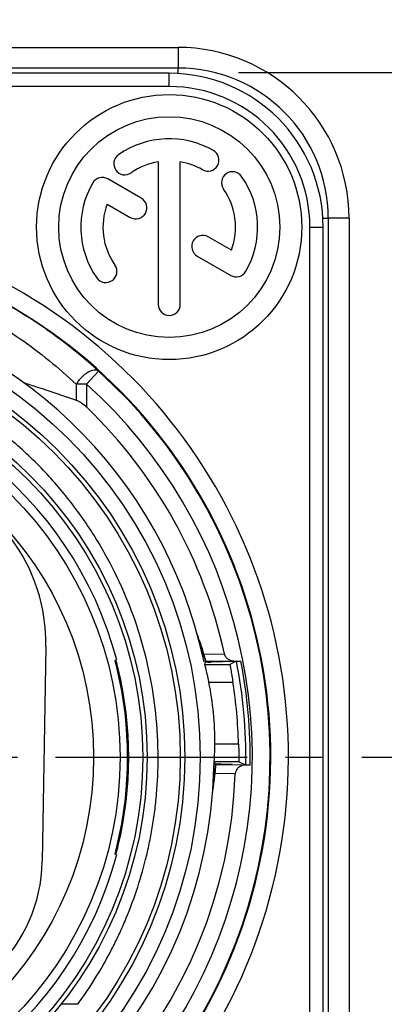
# Model space of a CAD drawing. Units: millimetres. Extents: x 0 to 420, y 0 to 297.
# Drawn here: x 126 to 143, y 198 to 243 of the extents above; entities that cross this region are included whole.
import ezdxf

# ---------------------------------------------------------------- set-up
doc = ezdxf.new("R2010")
doc.units = ezdxf.units.MM
doc.header["$LTSCALE"] = 23.1
doc.linetypes.add('CENTER', pattern=[0.6, 0.375, -0.075, 0.075, -0.075])
doc.layers.get('0').update_dxf_attribs({"linetype": 'CONTINUOUS'})
for name, color, linetype in [('AUSFORMSCHRAEGEN', 7, 'CONTINUOUS'), ('BEZUGSACHSEN', 7, 'CONTINUOUS'), ('DEFAULT_1', 7, 'CENTER'), ('RUNDUNGEN', 7, 'CONTINUOUS'), ('ZEICHNUNGSBEMASSUNGEN', 7, 'CONTINUOUS')]:
    doc.layers.add(name, color=color, linetype=linetype)
doc.styles.get("Standard").update_dxf_attribs({"font": 'txt', "width": 0.7})
doc.dimstyles.new('DIMSTYLE_4', dxfattribs={"dimtxt": 3.5, "dimasz": 3.5, "dimexe": 1.5, "dimexo": 0, "dimgap": 0.875, "dimtad": 1, "dimdec": 1, "dimlfac": 0.5, "dimdsep": 46, "dimtxsty": 'STANDARD', "dimblk": '_FILLED', "dimblk1": '_FILLED', "dimblk2": '_FILLED', "dimcen": 0.09, "dimclrt": 5, "dimadec": 0, "dimazin": 0, "dimtp": 0.3, "dimtm": 0.3, "dimtfac": 1, "dimtdec": -1, "dimtofl": 0, "dimtmove": 0, "dimatfit": 3, "dimldrblk": '_FILLED', "dimfxl": 1, "dimtolj": 1, "dimarcsym": 0})
doc.dimstyles.new('DIMSTYLE_5', dxfattribs={"dimtxt": 3.5, "dimasz": 3.5, "dimexe": 1.5, "dimexo": 0, "dimgap": 0.875, "dimtad": 1, "dimdec": 1, "dimlfac": 0.5, "dimdsep": 46, "dimtxsty": 'STANDARD', "dimblk": '_FILLED', "dimblk1": '_FILLED', "dimblk2": '_FILLED', "dimcen": 0.09, "dimclrt": 5, "dimadec": 0, "dimazin": 0, "dimtp": 0.2, "dimtm": 0.2, "dimtfac": 1, "dimtdec": -1, "dimtofl": 0, "dimtmove": 0, "dimatfit": 3, "dimldrblk": '_FILLED', "dimfxl": 1, "dimtolj": 1, "dimarcsym": 0})

# ---------------------------------------------------------------- blocks, each defined once
blk = doc.blocks.new('_FILLED')
at = {"color": 0, "linetype": 'BYBLOCK'}
blk.add_solid([(0, 0), (-1, 0.125), (-1, -0.125)], dxfattribs=at)
blk = doc.blocks.new('*D7')
at = {"layer": 'ZEICHNUNGSBEMASSUNGEN', "color": 2, "linetype": 'CONTINUOUS'}
for p, q in [((136.34, 240.578), (162.701, 240.578)), ((161.201, 240.578), (161.201, 209.578)), ((161.201, 178.578), (161.201, 209.578)), ((135.935, 178.578), (138.727, 178.578)), ((141.703, 178.578), (162.701, 178.578))]:
    blk.add_line(p, q, dxfattribs=at)
at = {"layer": 'ZEICHNUNGSBEMASSUNGEN', "color": 2, "linetype": 'CONTINUOUS', "xscale": 3.5, "yscale": 3.5, "zscale": 3.5}
for p, rotation in [((161.201, 240.578), 90), ((161.201, 178.578), 270)]:
    blk.add_blockref('_FILLED', p, dxfattribs=dict(at, rotation=rotation))
at = {"layer": 'ZEICHNUNGSBEMASSUNGEN', "color": 5, "linetype": 'CONTINUOUS', "insert": (156.795, 209.578), "char_height": 3.5, "width": 34.875, "attachment_point": 2, "rotation": 90, "line_spacing_factor": 0.9}
blk.add_mtext('\\Q15.0;31{\\Ftxt.shx;\\W1.000000;\\H3.500000; }[1.220]', dxfattribs=at)
blk = doc.blocks.new('*D8')
at = {"layer": 'ZEICHNUNGSBEMASSUNGEN', "color": 2, "linetype": 'CONTINUOUS'}
for p, q in [((95.201, 223.553), (95.201, 156.078)), ((133.201, 175.857), (133.201, 156.078)), ((95.201, 157.578), (114.201, 157.578)), ((133.201, 157.578), (114.201, 157.578))]:
    blk.add_line(p, q, dxfattribs=at)
at = {"layer": 'ZEICHNUNGSBEMASSUNGEN', "color": 2, "linetype": 'CONTINUOUS', "xscale": 3.5, "yscale": 3.5, "zscale": 3.5, "rotation": 180}
blk.add_blockref('_FILLED', (95.201, 157.578), dxfattribs=at)
at = {"layer": 'ZEICHNUNGSBEMASSUNGEN', "color": 2, "linetype": 'CONTINUOUS', "xscale": 3.5, "yscale": 3.5, "zscale": 3.5}
blk.add_blockref('_FILLED', (133.201, 157.578), dxfattribs=at)
at = {"layer": 'ZEICHNUNGSBEMASSUNGEN', "color": 5, "linetype": 'CONTINUOUS', "insert": (114.201, 161.984), "char_height": 3.5, "width": 32.25, "attachment_point": 2, "line_spacing_factor": 0.9}
blk.add_mtext('\\Q15.0;19{\\Ftxt.shx;\\W1.000000;\\H3.500000; }[.748]', dxfattribs=at)

msp = doc.modelspace()

# ---------------------------------------------------------------- linework, layer by layer
at = {"color": 9, "linetype": 'CONTINUOUS'}
for p, q in [((94.801, 241.715), (133.601, 241.715)), ((133.601, 241.715), (133.601, 240.778)), ((133.201, 239.944), (133.201, 240.544)), ((133.201, 239.944), (95.201, 239.944)), ((139.567, 185.578), (139.567, 233.578)), ((139.567, 233.578), (140.167, 233.578)), ((141.338, 233.978), (140.401, 233.978)), ((141.338, 233.978), (141.338, 185.178)), ((130.001, 227.059), (129.465, 226.465)), ((128.992, 226.465), (128.992, 225.743)), ((129.465, 226.465), (128.992, 226.465)), ((129.465, 226.465), (129.465, 225.421)), ((129.059, 198.393), (128.304, 198.393))]:
    msp.add_line(p, q, dxfattribs=at)
at = {"color": 7, "linetype": 'CONTINUOUS'}
for p, q in [((133.601, 240.778), (94.801, 240.778)), ((133.201, 240.544), (95.201, 240.544)), ((140.167, 185.578), (140.167, 233.578)), ((140.401, 233.978), (140.401, 185.178)), ((127.62, 214.578), (127.451, 204.856))]:
    msp.add_line(p, q, dxfattribs=at)
for centre, radius, start, end in [((133.601, 233.978), 17.6, 0, 90), ((133.601, 233.978), 6.8, 0, 90), ((133.201, 233.578), 6.966, 0, 90), ((114.201, 209.578), 23.593, 113.001, 66.999), ((114.19, 209.728), 23.46, 47.6056, 66.833), ((114.201, 209.578), 23.563, 132.1288, 47.8692), ((119.622, 214.718), 8, 359, 74.1988), ((113.538, 209.545), 19.162, 0.0073, 6.0922), ((120.452, 204.978), 7, 270, 359)]:
    msp.add_arc(centre, radius, start, end, dxfattribs=at)
at = {"color": 9, "linetype": 'CONTINUOUS'}
for centre, radius, start, end in [((133.601, 233.978), 7.737, 0, 90), ((133.201, 233.578), 6.366, 0, 90), ((114.201, 209.578), 24.393, 113.001, 66.999), ((114.201, 209.578), 22.763, 132.1109, 47.8891)]:
    msp.add_arc(centre, radius, start, end, dxfattribs=at)
for points, knots in [([(116.744, 232.233), (117.936, 232.089), (119.699, 231.723), (121.941, 230.954), (123.534, 230.259), (125.04, 229.454), (126.454, 228.549), (127.773, 227.557), (128.598, 226.841), (128.992, 226.47)], [0, 0, 0, 0, 0.261835, 0.390191, 0.516403, 0.640378, 0.762181, 0.88198, 1, 1, 1, 1]), ([(130.001, 227.059), (129.989, 227.069), (129.962, 227.088), (129.914, 227.104), (129.86, 227.111), (129.776, 227.107), (129.659, 227.075), (129.514, 227.003), (129.367, 226.9), (129.225, 226.772), (129.098, 226.626), (129.025, 226.519), (128.992, 226.465)], [0, 0, 0, 0, 0.037702, 0.076628, 0.118927, 0.165843, 0.274294, 0.401651, 0.544227, 0.696111, 0.850559, 1, 1, 1, 1])]:
    msp.add_open_spline(points, degree=3, knots=knots, dxfattribs=at)
at = {"color": 7, "linetype": 'CONTINUOUS'}
for points, knots in [([(126.619, 226.538), (126.823, 226.472), (127.615, 226.213), (128.404, 225.943), (128.992, 225.743)], [0, 0, 0, 0, 0.256138, 1, 1, 1, 1]), ([(129.465, 225.421), (129.393, 225.491), (129.28, 225.587), (129.117, 225.69), (129.033, 225.729), (128.992, 225.743)], [0, 0, 0, 0, 0.520841, 0.770146, 1, 1, 1, 1]), ([(132.592, 211.578), (132.528, 212.175), (132.343, 213.365), (131.893, 215.127), (131.263, 216.878), (130.575, 218.312), (129.921, 219.445), (129.185, 220.577), (128.131, 221.937), (126.921, 223.187), (125.854, 224.115), (125.289, 224.551), (124.998, 224.763)], [0, 0, 0, 0, 0.11502, 0.230217, 0.347908, 0.470899, 0.534302, 0.598507, 0.729337, 0.8632, 0.931097, 1, 1, 1, 1]), ([(129.059, 198.393), (129.333, 198.767), (129.862, 199.549), (130.453, 200.582), (130.887, 201.453), (131.293, 202.357), (131.734, 203.514), (132.08, 204.701), (132.302, 205.66), (132.441, 206.392), (132.552, 207.146), (132.665, 208.198), (132.701, 209.004), (132.701, 209.547)], [0, 0, 0, 0, 0.116559, 0.237256, 0.298991, 0.361283, 0.486241, 0.610204, 0.671817, 0.733891, 0.797516, 0.863409, 1, 1, 1, 1])]:
    msp.add_open_spline(points, degree=3, knots=knots, dxfattribs=at)
at = {"layer": 'AUSFORMSCHRAEGEN', "color": 7, "linetype": 'CONTINUOUS'}
for p, q in [((134.541, 214.881), (134.546, 214.866)), ((134.746, 214.02), (134.746, 214.022)), ((134.754, 213.992), (134.746, 214.02)), ((134.762, 213.963), (134.754, 213.992)), ((134.953, 213.887), (135.036, 213.888)), ((135.036, 213.888), (135.081, 213.888)), ((135.109, 213.898), (135.078, 213.898)), ((135.111, 213.888), (135.081, 213.888)), ((135.548, 209.269), (135.518, 209.269)), ((135.548, 209.259), (135.518, 209.259))]:
    msp.add_line(p, q, dxfattribs=at)
for centre, radius, start, end in [((114.201, 209.578), 21.02, 12.2045, 80.1042), ((114.201, 209.578), 17.2, 14.8435, 165.1), ((122.68, 210.701), 12.576, 18.6682, 19.3403), ((121.458, 210.285), 13.867, 16.0133, 18.6812), ((120.804, 210.115), 14.479, 15.0617, 15.4123), ((121.33, 210.252), 14.005, 15.0905, 15.5263), ((135.007, 172.657), 41.23, 90.0753, 90.2197), ((135.073, 286.596), 72.698, 269.83292, 270.00424), ((114.201, 209.578), 21.02, 276.7759, 358.6375), ((135.512, 276.519), 67.25, 269.81389, 270.00558), ((135.495, 152.562), 56.697, 89.9761, 90.1976), ((121.43, 210.253), 13.898, 352.111, 354.9436), ((114.201, 209.578), 17.2, 194.8383, 345.1542)]:
    msp.add_arc(centre, radius, start, end, dxfattribs=at)
for points, knots in [([(134.824, 214.001), (134.801, 214.085), (134.765, 214.21), (134.714, 214.377), (134.675, 214.501), (134.636, 214.624), (134.602, 214.726), (134.574, 214.807), (134.557, 214.856), (134.543, 214.895), (134.533, 214.923), (134.526, 214.946), (134.52, 214.959), (134.519, 214.965)], [0, 0, 0, 0, 0.258364, 0.387322, 0.516025, 0.644304, 0.771768, 0.834884, 0.897105, 0.927541, 0.95699, 0.984042, 1, 1, 1, 1]), ([(135.62, 213.896), (135.62, 213.896), (135.618, 213.896), (135.617, 213.897), (135.614, 213.896), (135.609, 213.897), (135.604, 213.897), (135.594, 213.897), (135.578, 213.897), (135.557, 213.897), (135.531, 213.897), (135.501, 213.897), (135.454, 213.898), (135.387, 213.898), (135.3, 213.898), (135.206, 213.898), (135.142, 213.898), (135.109, 213.898)], [0, 0, 0, 0, 0.001277, 0.005, 0.01116, 0.019744, 0.030734, 0.044093, 0.077752, 0.120365, 0.171449, 0.230469, 0.29679, 0.448582, 0.620802, 0.806899, 1, 1, 1, 1]), ([(135.169, 208.11), (135.169, 208.112), (135.171, 208.119), (135.173, 208.136), (135.177, 208.162), (135.182, 208.195), (135.189, 208.242), (135.198, 208.302), (135.211, 208.398), (135.227, 208.52), (135.244, 208.666), (135.26, 208.814), (135.28, 209.011), (135.292, 209.159), (135.299, 209.258)], [0, 0, 0, 0, 0.005641, 0.016968, 0.0446, 0.074346, 0.104934, 0.167273, 0.230383, 0.35766, 0.485634, 0.613971, 0.742523, 1, 1, 1, 1]), ([(135.215, 209.078), (135.215, 209.081), (135.216, 209.088), (135.217, 209.107), (135.22, 209.146), (135.225, 209.203), (135.23, 209.274), (135.233, 209.322), (135.235, 209.346)], [0, 0, 0, 0, 0.029557, 0.08286, 0.205186, 0.465352, 0.731516, 1, 1, 1, 1]), ([(135.548, 209.259), (135.581, 209.259), (135.645, 209.259), (135.737, 209.259), (135.822, 209.259), (135.888, 209.259), (135.934, 209.259), (135.963, 209.259), (135.988, 209.259), (136.009, 209.26), (136.023, 209.26), (136.033, 209.26), (136.038, 209.26), (136.042, 209.26), (136.046, 209.26), (136.047, 209.26), (136.048, 209.26), (136.048, 209.26)], [0, 0, 0, 0, 0.195069, 0.382643, 0.555517, 0.707049, 0.77295, 0.831415, 0.881867, 0.923834, 0.956898, 0.969994, 0.980754, 0.989148, 0.99516, 0.998779, 1, 1, 1, 1]), ([(135.197, 208.345), (135.195, 208.331), (135.191, 208.302), (135.185, 208.263), (135.18, 208.225), (135.177, 208.213), (135.175, 208.194), (135.175, 208.197)], [0, 0, 0, 0, 0.287127, 0.567994, 0.832469, 0.944738, 1, 1, 1, 1])]:
    msp.add_open_spline(points, degree=3, knots=knots, dxfattribs=at)
at = {"layer": 'BEZUGSACHSEN', "color": 7, "linetype": 'CONTINUOUS'}
for p, q in [((132.701, 236.536), (132.701, 230.078)), ((133.701, 230.078), (133.701, 236.536)), ((131.939, 234.884), (130.42, 235.761)), ((130.389, 234.624), (131.439, 234.018)), ((136.012, 232.532), (134.966, 233.136)), ((134.466, 232.27), (135.982, 231.395))]:
    msp.add_line(p, q, dxfattribs=at)
for centre, radius in [((133.201, 233.578), 6), ((133.201, 233.578), 5), ((114.201, 209.578), 20.4)]:
    msp.add_circle(centre, radius, dxfattribs=at)
for centre, radius, start, end in [((133.201, 233.578), 4, 60, 125), ((131.193, 236.445), 0.5, 125, 305), ((134.951, 236.609), 0.5, 240, 60), ((133.201, 233.578), 3, 99.5941, 125), ((133.201, 233.578), 3, 60, 80.4059), ((130.17, 235.328), 0.5, 60, 150), ((136.068, 235.586), 0.5, 35, 215), ((133.201, 233.578), 4, 330, 35), ((133.201, 233.578), 4, 150, 215), ((133.201, 233.578), 3, 339.5941, 35), ((133.201, 233.578), 3, 159.5941, 215), ((131.689, 234.451), 0.5, 240, 60), ((134.716, 232.703), 0.5, 60, 240), ((130.334, 231.571), 0.5, 215, 35), ((136.232, 231.828), 0.5, 240, 330), ((133.201, 230.078), 0.5, 180, 360)]:
    msp.add_arc(centre, radius, start, end, dxfattribs=at)
at = {"layer": 'DEFAULT_1', "color": 7, "linetype": 'CENTER'}
msp.add_line((114.201, 209.578), (152.69, 209.578), dxfattribs=at)
at = {"layer": 'RUNDUNGEN', "color": 9, "linetype": 'CONTINUOUS'}
for p, q in [((133.601, 240.532), (133.601, 240.778)), ((140.155, 233.978), (140.401, 233.978)), ((130.747, 213.98), (130.789, 213.98)), ((134.77, 214.252), (135.697, 214.26)), ((130.895, 213.575), (130.848, 213.564)), ((134.996, 212.981), (136.083, 212.981)), ((136.338, 210.176), (135.265, 210.176)), ((136.497, 209.223), (135.313, 209.23)), ((136.188, 208.834), (135.281, 208.84)), ((130.848, 205.593), (130.895, 205.582)), ((130.892, 205.57), (130.895, 205.582)), ((130.789, 205.177), (130.747, 205.177)), ((130.762, 205.243), (130.76, 205.236)), ((130.786, 205.339), (130.762, 205.243))]:
    msp.add_line(p, q, dxfattribs=at)
at = {"layer": 'RUNDUNGEN', "color": 7, "linetype": 'CONTINUOUS'}
for p, q in [((130.814, 213.705), (130.757, 213.936)), ((130.845, 213.575), (130.814, 213.705)), ((134.814, 213.781), (135.95, 213.781)), ((134.852, 213.898), (134.862, 213.927)), ((134.862, 213.927), (136.152, 213.935)), ((136.172, 213.898), (135.95, 213.781)), ((136.152, 213.935), (136.445, 213.935)), ((136.241, 213.934), (136.172, 213.898)), ((136.351, 209.376), (135.239, 209.376)), ((135.313, 209.23), (135.299, 209.258)), ((136.665, 209.223), (136.351, 209.376)), ((136.865, 209.222), (136.649, 209.222)), ((130.818, 205.466), (130.845, 205.582)), ((130.751, 205.199), (130.755, 205.215)), ((130.755, 205.215), (130.764, 205.249)), ((130.764, 205.249), (130.818, 205.466))]:
    msp.add_line(p, q, dxfattribs=at)
for points in [[(130.757, 213.936), (130.752, 213.954), (130.751, 213.958), (130.751, 213.961), (130.75, 213.963)], [(130.75, 205.193), (130.75, 205.194), (130.751, 205.196), (130.751, 205.199)]]:
    msp.add_lwpolyline(points, dxfattribs=at)
at = {"layer": 'RUNDUNGEN', "color": 9, "linetype": 'CONTINUOUS'}
for radius in [19.7, 17.8, 16.776, 15.576]:
    msp.add_circle((114.201, 209.578), radius, dxfattribs=at)
at = {"layer": 'RUNDUNGEN', "color": 7, "linetype": 'CONTINUOUS'}
for radius in [19.5, 18]:
    msp.add_circle((114.201, 209.578), radius, dxfattribs=at)
for centre, radius, start, end in [((114.201, 209.578), 22, 12.2875, 46.0657), ((121.372, 210.259), 13.98, 16.595, 20.5001), ((130.595, 213.928), 0.201, 336.2392, 14.8036), ((114.201, 209.578), 17.118, 346.498, 13.502), ((114.201, 209.578), 17.166, 346.5369, 13.4631), ((114.201, 209.578), 22.467, 359.0929, 11.1787), ((121.356, 210.257), 13.91, 359.6631, 11.2923), ((114.201, 209.578), 22.146, 1.5453, 8.8388), ((114.201, 209.578), 22, 277.0836, 358.0621), ((121.372, 210.259), 13.98, 350.3419, 354.176), ((130.595, 205.228), 0.201, 345.1953, 23.7545)]:
    msp.add_arc(centre, radius, start, end, dxfattribs=at)
at = {"layer": 'RUNDUNGEN', "color": 9, "linetype": 'CONTINUOUS'}
for centre, radius, start, end in [((101.009, 206.397), 30.688, 13.5271, 13.9926), ((120.078, 211.006), 11.118, 14.3581, 14.6481), ((118.97, 210.723), 12.261, 13.765, 14.3519), ((118.447, 210.594), 12.8, 13.4658, 13.7691), ((114.201, 209.578), 22.667, 359.0991, 11.0806), ((104.456, 211.92), 27.14, 346.2221, 346.4945), ((118.971, 208.434), 12.26, 345.6455, 346.4935), ((99.123, 213.229), 32.632, 346.0077, 346.2191), ((120.304, 208.093), 10.885, 345.3494, 345.6457)]:
    msp.add_arc(centre, radius, start, end, dxfattribs=at)
at = {"layer": 'RUNDUNGEN', "color": 7, "linetype": 'CONTINUOUS'}
for centre, major_axis, start_param, end_param in [((121.356, 220.467), (0, 17.756), -1.956858, -1.950416), ((121.356, 198.743), (0, 20.026), 5.265888, 5.272129)]:
    msp.add_ellipse(centre, major_axis=major_axis, ratio=0.818155, start_param=start_param, end_param=end_param, dxfattribs=at)
at = {"layer": 'RUNDUNGEN', "color": 9, "linetype": 'CONTINUOUS'}
for points, knots in [([(130.747, 213.98), (130.746, 213.98), (130.747, 213.978), (130.747, 213.977), (130.748, 213.973), (130.749, 213.968), (130.75, 213.962), (130.753, 213.951), (130.757, 213.935), (130.763, 213.911), (130.77, 213.883), (130.778, 213.851), (130.783, 213.829), (130.786, 213.817)], [0, 0, 0, 0, 0.004193, 0.016893, 0.038084, 0.067671, 0.105545, 0.151586, 0.267213, 0.412378, 0.584801, 0.781694, 1, 1, 1, 1]), ([(130.834, 213.817), (130.831, 213.829), (130.825, 213.851), (130.817, 213.883), (130.809, 213.911), (130.803, 213.934), (130.798, 213.951), (130.795, 213.962), (130.793, 213.968), (130.792, 213.973), (130.791, 213.976), (130.79, 213.978), (130.789, 213.98), (130.789, 213.98)], [0, 0, 0, 0, 0.21707, 0.413037, 0.5849, 0.729904, 0.845754, 0.892046, 0.930257, 0.96026, 0.981942, 0.9952, 1, 1, 1, 1]), ([(130.76, 205.236), (130.758, 205.227), (130.755, 205.215), (130.752, 205.201), (130.75, 205.193), (130.748, 205.186), (130.747, 205.181), (130.747, 205.179), (130.746, 205.177), (130.747, 205.177)], [0, 0, 0, 0, 0.430405, 0.602847, 0.745157, 0.856469, 0.936302, 0.984217, 1, 1, 1, 1]), ([(130.789, 205.177), (130.789, 205.177), (130.79, 205.178), (130.791, 205.18), (130.792, 205.184), (130.793, 205.189), (130.795, 205.195), (130.798, 205.206), (130.803, 205.222), (130.809, 205.246), (130.817, 205.274), (130.825, 205.305), (130.831, 205.328), (130.834, 205.34)], [0, 0, 0, 0, 0.004805, 0.018074, 0.039769, 0.069783, 0.108002, 0.154296, 0.270137, 0.415125, 0.586978, 0.782938, 1, 1, 1, 1])]:
    msp.add_open_spline(points, degree=3, knots=knots, dxfattribs=at)
at = {"layer": 'RUNDUNGEN', "color": 7, "linetype": 'CONTINUOUS'}
for points, knots in [([(134.862, 213.927), (134.862, 213.927), (134.861, 213.929), (134.861, 213.931), (134.86, 213.935), (134.857, 213.945), (134.853, 213.962), (134.845, 213.991), (134.834, 214.032), (134.818, 214.09), (134.796, 214.165), (134.78, 214.221), (134.77, 214.252)], [0, 0, 0, 0, 0.002826, 0.010569, 0.02352, 0.042014, 0.097642, 0.182618, 0.305198, 0.478193, 0.715431, 1, 1, 1, 1]), ([(135.697, 214.26), (135.707, 214.211), (135.751, 214.117), (135.862, 214.012), (136.001, 213.949), (136.102, 213.935), (136.152, 213.935)], [0, 0, 0, 0, 0.24967, 0.499592, 0.749797, 1, 1, 1, 1]), ([(134.996, 212.981), (134.986, 213.033), (134.965, 213.134), (134.934, 213.281), (134.903, 213.416), (134.878, 213.52), (134.86, 213.594), (134.849, 213.641), (134.839, 213.682), (134.83, 213.716), (134.823, 213.743), (134.819, 213.761), (134.816, 213.771), (134.815, 213.776), (134.814, 213.779), (134.814, 213.781), (134.814, 213.781)], [0, 0, 0, 0, 0.192018, 0.377489, 0.5491, 0.700701, 0.767154, 0.82641, 0.877814, 0.920825, 0.954913, 0.979625, 0.988388, 0.994721, 0.9986, 1, 1, 1, 1]), ([(135.95, 213.781), (135.949, 213.781), (135.95, 213.779), (135.95, 213.776), (135.951, 213.771), (135.952, 213.764), (135.953, 213.756), (135.956, 213.74), (135.96, 213.716), (135.966, 213.682), (135.973, 213.642), (135.981, 213.595), (135.994, 213.521), (136.012, 213.417), (136.035, 213.281), (136.059, 213.134), (136.075, 213.033), (136.083, 212.981)], [0, 0, 0, 0, 0.001379, 0.005175, 0.011389, 0.020001, 0.030992, 0.04434, 0.07799, 0.120549, 0.171534, 0.230451, 0.29668, 0.448245, 0.620385, 0.806811, 1, 1, 1, 1]), ([(135.239, 209.376), (135.239, 209.376), (135.24, 209.377), (135.239, 209.38), (135.24, 209.385), (135.24, 209.396), (135.241, 209.413), (135.243, 209.44), (135.244, 209.473), (135.247, 209.513), (135.249, 209.56), (135.252, 209.634), (135.256, 209.738), (135.261, 209.874), (135.264, 210.022), (135.265, 210.124), (135.265, 210.176)], [0, 0, 0, 0, 0.001376, 0.005155, 0.011319, 0.019849, 0.043929, 0.077216, 0.119354, 0.169908, 0.228435, 0.294361, 0.445697, 0.618223, 0.805577, 1, 1, 1, 1]), ([(136.338, 210.176), (136.34, 210.124), (136.342, 210.022), (136.345, 209.874), (136.347, 209.738), (136.348, 209.634), (136.348, 209.56), (136.349, 209.513), (136.349, 209.473), (136.349, 209.44), (136.35, 209.416), (136.35, 209.401), (136.35, 209.392), (136.35, 209.385), (136.35, 209.38), (136.351, 209.377), (136.351, 209.376), (136.351, 209.376)], [0, 0, 0, 0, 0.194476, 0.381883, 0.554449, 0.705784, 0.771691, 0.830188, 0.880703, 0.9228, 0.956051, 0.96924, 0.980105, 0.988629, 0.994793, 0.998583, 1, 1, 1, 1]), ([(135.281, 208.84), (135.284, 208.878), (135.291, 208.945), (135.299, 209.034), (135.304, 209.102), (135.308, 209.151), (135.31, 209.182), (135.312, 209.201), (135.312, 209.211), (135.313, 209.219), (135.313, 209.225), (135.313, 209.228), (135.313, 209.23), (135.313, 209.23)], [0, 0, 0, 0, 0.288032, 0.519214, 0.6876, 0.809458, 0.896169, 0.928575, 0.954481, 0.974283, 0.988339, 0.996856, 1, 1, 1, 1]), ([(136.467, 209.19), (136.43, 209.176), (136.358, 209.139), (136.269, 209.058), (136.206, 208.954), (136.189, 208.874), (136.188, 208.834)], [0, 0, 0, 0, 0.250152, 0.500116, 0.750216, 1, 1, 1, 1]), ([(136.865, 209.222), (136.839, 209.222), (136.803, 209.222), (136.756, 209.222), (136.726, 209.222), (136.701, 209.222), (136.684, 209.222), (136.674, 209.222), (136.67, 209.222), (136.667, 209.223), (136.665, 209.222), (136.665, 209.223)], [0, 0, 0, 0, 0.380993, 0.553376, 0.704568, 0.828905, 0.921828, 0.955227, 0.979509, 0.994492, 1, 1, 1, 1])]:
    msp.add_open_spline(points, degree=3, knots=knots, dxfattribs=at)
msp.add_open_spline([(136.649, 209.222), (136.587, 209.222), (136.525, 209.211), (136.467, 209.19)], degree=3, dxfattribs=at)

# ---------------------------------------------------------------- dimensions: what is measured, and where the dimension line sits
at = {"layer": 'ZEICHNUNGSBEMASSUNGEN', "color": 2, "linetype": 'CONTINUOUS'}
dim = msp.add_linear_dim(base=(161.201, 178.578), p1=(136.34, 240.578), p2=(135.935, 178.578), angle=270, dimstyle='DIMSTYLE_4', dxfattribs=at)
dim.commit()
dim.dimension.update_dxf_attribs({"geometry": '*D7', "text_midpoint": (161.201, 209.578), "dimtype": 160})
dim = msp.add_linear_dim(base=(133.201, 157.578), p1=(95.201, 223.553), p2=(133.201, 175.857), dimstyle='DIMSTYLE_5', dxfattribs=at)
dim.commit()
dim.dimension.update_dxf_attribs({"geometry": '*D8', "text_midpoint": (114.201, 157.578), "dimtype": 160})

doc.saveas('drawing.dxf')
